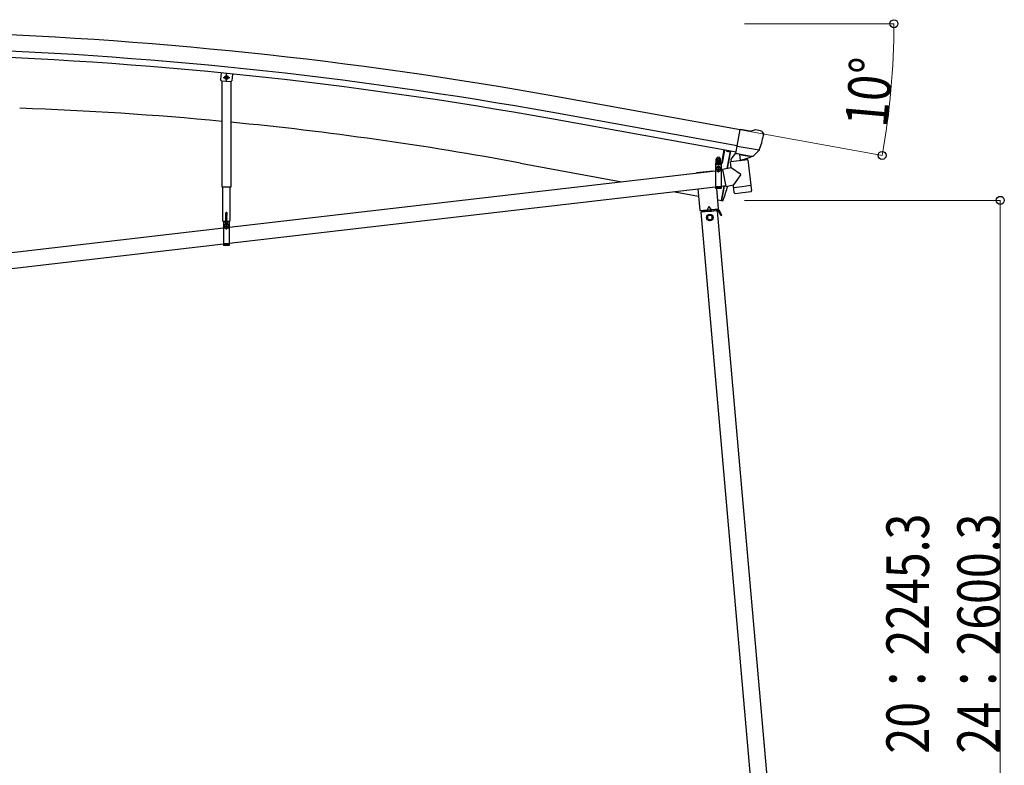
# Model space of a CAD drawing. Units: millimetres. Extents: x 0 to 21025, y 0 to 14850.
# Drawn here: x 4298 to 6901, y 5037 to 7007 of the extents above; entities that cross this region are included whole.
import ezdxf

# ---------------------------------------------------------------- set-up
doc = ezdxf.new("R2010")
doc.units = ezdxf.units.MM
doc.linetypes.add('YCENTER_1', pattern=[13, 10, -1, 1, -1])
doc.linetypes.add('YHIDDEN_1', pattern=[4, 3, -1])
for name, color, linetype, lineweight in [('FRONT_V1', 7, 'Continuous', 30), ('YKK_12', 2, 'Continuous', 13), ('YKK_13', 4, 'Continuous', 30), ('YKK_A1', 4, 'Continuous', 30), ('YKK_D', 6, 'Continuous', 13)]:
    doc.layers.add(name, color=color, linetype=linetype, lineweight=lineweight)
doc.styles.add('text-b', font='extslim2.shx', dxfattribs={"width": 0.8, "bigfont": 'extfont2.shx'})

msp = doc.modelspace()

# ---------------------------------------------------------------- linework, layer by layer
at = {"layer": 'FRONT_V1'}
for p, q in [((6168.9, 6613.7), (6177.3, 6659.2)), ((6153.3, 6529.6), (6160.3, 6567.4))]:
    msp.add_line(p, q, dxfattribs=at)
at = {"layer": 'YKK_12'}
msp.add_line((6145.5, 6621.7), (6145.5, 6633.2), dxfattribs=at)
at = {"layer": 'YKK_13'}
for p, q in [((4830.9, 6866.1), (4829.2, 6848.8)), ((4831.9, 6845.5), (4829.2, 6848.8)), ((4855.8, 6843.2), (4859.1, 6845.8)), ((4831.9, 6845.5), (4855.8, 6843.2)), ((6191.4, 6653), (6202.7, 6716.9)), ((6229, 6712.3), (6202.7, 6716.9)), ((6229, 6712.3), (6242, 6715.8)), ((6256.7, 6713.5), (6243.3, 6715.8)), ((6259.9, 6711.4), (6264.2, 6705.4)), ((6264.7, 6703.1), (6264.5, 6701.9)), ((6253.1, 6662), (6194.8, 6672.3)), ((6159.6, 6662.7), (6153.2, 6628.4)), ((6161.6, 6662.3), (6155.2, 6628.1)), ((6190.7, 6654.2), (6178.2, 6638.2)), ((6178.2, 6638.2), (6179.1, 6631.4)), ((6191.6, 6654.4), (6190.7, 6654.2)), ((6201.3, 6651.2), (6191.4, 6653)), ((6194.9, 6652.1), (6193.3, 6652.3)), ((6232, 6645.2), (6194.9, 6652.1)), ((6200.9, 6650.5), (6202.7, 6636)), ((6201.3, 6651.2), (6201.5, 6651.1)), ((6201.5, 6651.1), (6226.6, 6646.7)), ((6229.5, 6643), (6204.1, 6635.3)), ((6221, 6640.4), (6221.4, 6636.6)), ((6226.6, 6646.7), (6226.9, 6646.7)), ((6234.5, 6645.4), (6226.9, 6646.7)), ((6230.1, 6644.8), (6230.2, 6644.1)), ((6233.5, 6644.9), (6232, 6645.2)), ((6237.2, 6646.1), (6252.6, 6661.6)), ((6252.8, 6661.7), (6252.6, 6661.6)), ((6253.3, 6662.6), (6252.8, 6661.7)), ((6152.7, 6628), (6137.8, 6628)), ((6137.8, 6628), (6137.8, 6626)), ((6152.7, 6626), (6137.8, 6626)), ((6138, 6626), (6153, 6626)), ((6138, 6626), (6138, 6561)), ((6139.4, 6628), (6151.6, 6628)), ((6153, 6626), (6153, 6561)), ((6179.3, 6615.9), (6155.8, 6610.9)), ((6222.9, 6636.7), (6177.5, 6631.2)), ((6179.3, 6615.9), (6177.5, 6631.2)), ((6204.6, 6597.9), (6179.3, 6615.9)), ((6222.9, 6636.7), (6231.2, 6569.3)), ((6138, 6607), (4852.3, 6457.8)), ((6156.2, 6609.2), (6153, 6608.8)), ((6155.8, 6610.9), (6165.4, 6566.1)), ((6156.2, 6609.4), (6156.2, 6609.4)), ((6204.6, 6597.9), (6184.9, 6570.3)), ((6138, 6564.8), (4852.3, 6415.5)), ((6153, 6561), (6138, 6561)), ((6165, 6567.9), (6153, 6566.5)), ((6165.4, 6566.1), (6184.9, 6570.3)), ((6165.4, 6566.1), (6165.4, 6566.1)), ((6176, 6567.3), (6176, 6567.3)), ((6185.7, 6563.7), (6184.9, 6570.3)), ((6185.7, 6563.7), (6208.5, 6566.5)), ((6185.9, 6562.2), (6185.7, 6563.7)), ((6187.4, 6549.8), (6185.9, 6562.2)), ((6208.5, 6566.5), (6231.2, 6569.3)), ((6231.2, 6569.3), (6231.4, 6567.8)), ((6231.3, 6567.8), (6231.4, 6567.8)), ((6231.4, 6567.8), (6232.9, 6555.4)), ((6187.5, 6549.8), (6187.5, 6549.8)), ((6188.1, 6548.5), (6188.1, 6548.5)), ((6189.7, 6548), (6210.4, 6550.6)), ((6210.4, 6550.6), (6231.2, 6553.1)), ((6232.6, 6554), (6232.6, 6554)), ((6232.8, 6555.3), (6232.8, 6555.3)), ((4837.3, 6456.1), (3711.7, 6325.4)), ((4835.4, 6474.9), (4854.2, 6474.9)), ((4837.3, 6474.9), (4852.3, 6474.9)), ((4837.3, 6474.9), (4837.3, 6409.9)), ((4848.4, 6472.9), (4841.2, 6472.9)), ((4844.4, 6470.4), (4844.4, 6471.3)), ((4844.4, 6471.3), (4845.3, 6471.3)), ((4845.3, 6470.4), (4845.3, 6471.3)), ((4852.3, 6474.9), (4852.3, 6409.9)), ((4837.3, 6413.8), (3711.7, 6283.1)), ((4852.3, 6411.8), (4837.3, 6411.8)), ((4852.3, 6409.9), (4837.3, 6409.9))]:
    msp.add_line(p, q, dxfattribs=at)
at = {"layer": 'YKK_13', "linetype": 'YCENTER_1'}
for p, q in [((4835.8, 6854.3), (4853.8, 6854.3)), ((4844.8, 6844.7), (4844.8, 6863.9)), ((6137.6, 6611.4), (6153.4, 6611.6)), ((6145.6, 6603.6), (6145.4, 6619.4)), ((4836.9, 6460.4), (4852.7, 6460.5)), ((4844.9, 6452.5), (4844.8, 6468.3))]:
    msp.add_line(p, q, dxfattribs=at)
at = {"layer": 'YKK_13', "linetype": 'Continuous'}
for p, q in [((4840.8, 6856.6), (4844.8, 6858.9)), ((4840.8, 6852), (4840.8, 6856.6)), ((4844.8, 6849.7), (4840.8, 6852)), ((4848.8, 6856.6), (4844.8, 6858.9)), ((4844.8, 6849.7), (4848.8, 6852)), ((4848.8, 6852), (4848.8, 6856.6)), ((6139.7, 6639.1), (6140.5, 6639.5)), ((6139.7, 6635), (6139.7, 6639.1)), ((6150.5, 6639.5), (6140.5, 6639.5)), ((6142.6, 6635), (6142.6, 6639.1)), ((6148.4, 6635), (6148.4, 6639.1)), ((6151.3, 6639.1), (6150.5, 6639.5)), ((6151.3, 6635), (6151.3, 6639.1)), ((6139.4, 6629.5), (6151.6, 6629.5)), ((6139.4, 6628), (6139.4, 6629.5)), ((6139.7, 6635), (6140.5, 6634.5)), ((6139.7, 6634.1), (6140.5, 6634.5)), ((6139.7, 6629.5), (6139.7, 6634.1)), ((6151.3, 6629.5), (6139.7, 6629.5)), ((6140.5, 6634.5), (6150.5, 6634.5)), ((6150.5, 6634.5), (6140.5, 6634.5)), ((6142.6, 6629.5), (6142.6, 6634.1)), ((6144, 6612), (6143, 6612)), ((6143, 6612), (6143, 6611)), ((6146, 6614), (6145, 6614)), ((6145, 6614), (6145, 6613)), ((6146, 6613), (6146, 6614)), ((6148, 6612), (6147, 6612)), ((6148, 6611), (6148, 6612)), ((6148.4, 6629.5), (6148.4, 6634.1)), ((6151.3, 6635), (6150.5, 6634.5)), ((6151.3, 6634.1), (6150.5, 6634.5)), ((6151.3, 6629.5), (6151.3, 6634.1)), ((6151.6, 6629.5), (6151.6, 6628)), ((6143, 6611), (6144, 6611)), ((6145, 6610), (6145, 6609)), ((6145, 6609), (6146, 6609)), ((6146, 6609), (6146, 6610)), ((6147, 6611), (6148, 6611)), ((4843.3, 6460.9), (4842.3, 6460.9)), ((4842.3, 6460.9), (4842.3, 6459.9)), ((4842.3, 6459.9), (4843.3, 6459.9)), ((4845.3, 6462.9), (4844.3, 6462.9)), ((4844.3, 6462.9), (4844.3, 6461.9)), ((4844.3, 6458.9), (4844.4, 6457.9)), ((4844.4, 6457.9), (4845.4, 6457.9)), ((4845.3, 6461.9), (4845.3, 6462.9)), ((4845.4, 6457.9), (4845.3, 6458.9)), ((4847.3, 6460.9), (4846.3, 6460.9)), ((4846.3, 6459.9), (4847.3, 6459.9)), ((4847.3, 6459.9), (4847.3, 6460.9))]:
    msp.add_line(p, q, dxfattribs=at)
at = {"layer": 'YKK_13', "linetype": 'Continuous', "lineweight": 30, "ltscale": 0.5}
for p, q in [((4860.8, 6863.1), (4859.1, 6845.8)), ((4833.3, 6564.3), (4833.3, 6845.4)), ((4856.3, 6843.6), (4856.3, 6564.3)), ((4856.3, 6564.4), (4833.3, 6564.4)), ((4835.4, 6474.9), (4835.4, 6564.3)), ((4854.2, 6564.3), (4854.2, 6474.9))]:
    msp.add_line(p, q, dxfattribs=at)
at = {"layer": 'YKK_13', "linetype": 'YHIDDEN_1'}
for p, q in [((6167.7, 6659.5), (6168.3, 6660.4)), ((6172.6, 6658.6), (6172.3, 6659.6)), ((6138, 6624), (6153, 6624)), ((6153, 6565.5), (6138, 6565.5)), ((6153, 6563), (6138, 6563)), ((4842.8, 6489.9), (4842.8, 6489.8)), ((4842.8, 6489.9), (4842.9, 6489.9)), ((4842.8, 6489.8), (4843.6, 6489.9)), ((4842.8, 6489.9), (4843, 6489.9)), ((4842.8, 6489.8), (4843.3, 6489.5)), ((4842.8, 6488.5), (4846.8, 6489.1)), ((4842.8, 6488.4), (4846.8, 6489)), ((4842.8, 6488.5), (4843.3, 6488.8)), ((4842.8, 6488.5), (4842.8, 6488.4)), ((4842.8, 6488.4), (4843.3, 6488.1)), ((4842.8, 6487.1), (4846.8, 6487.7)), ((4842.8, 6487), (4846.8, 6487.6)), ((4842.8, 6487.1), (4843.3, 6487.4)), ((4842.8, 6487.1), (4842.8, 6487)), ((4842.8, 6487), (4843.3, 6486.7)), ((4842.8, 6485.7), (4846.8, 6486.3)), ((4842.8, 6485.6), (4846.8, 6486.2)), ((4842.8, 6485.7), (4843.3, 6486)), ((4842.8, 6485.7), (4842.8, 6485.6)), ((4842.8, 6485.6), (4843.3, 6485.3)), ((4842.8, 6484.3), (4846.8, 6484.9)), ((4842.8, 6484.2), (4846.8, 6484.8)), ((4842.8, 6484.3), (4843.3, 6484.6)), ((4842.8, 6484.3), (4842.8, 6484.2)), ((4842.8, 6484.2), (4843.3, 6483.9)), ((4842.8, 6482.9), (4846.8, 6483.5)), ((4842.8, 6482.8), (4846.8, 6483.4)), ((4842.8, 6482.9), (4843.3, 6483.1)), ((4842.8, 6482.9), (4842.8, 6482.8)), ((4842.8, 6482.8), (4843.3, 6482.5)), ((4842.8, 6481.4), (4846.8, 6482.1)), ((4842.8, 6481.3), (4846.8, 6482)), ((4842.8, 6481.4), (4843.3, 6481.7)), ((4842.8, 6481.4), (4842.8, 6481.3)), ((4842.9, 6489.9), (4846.5, 6489.9)), ((4843.2, 6496.4), (4843.8, 6497.9)), ((4846.5, 6496.4), (4843.2, 6496.4)), ((4843.2, 6489.9), (4843.2, 6496.4)), ((4843.3, 6489.5), (4845.3, 6489.9)), ((4843.3, 6488.8), (4843.3, 6489.5)), ((4843.3, 6488.8), (4846.3, 6489.4)), ((4843.3, 6488.1), (4846.3, 6488.7)), ((4843.3, 6487.4), (4843.3, 6488.1)), ((4843.3, 6487.4), (4846.3, 6488)), ((4843.3, 6486.7), (4846.3, 6487.3)), ((4843.3, 6486), (4843.3, 6486.7)), ((4843.3, 6486), (4846.3, 6486.6)), ((4843.3, 6485.3), (4846.3, 6485.9)), ((4843.3, 6484.6), (4843.3, 6485.3)), ((4843.3, 6484.6), (4846.3, 6485.2)), ((4843.3, 6483.9), (4846.3, 6484.5)), ((4843.3, 6483.1), (4843.3, 6483.9)), ((4843.3, 6483.1), (4846.3, 6483.8)), ((4843.3, 6482.5), (4846.3, 6483.1)), ((4843.3, 6481.7), (4843.3, 6482.5)), ((4843.3, 6481.7), (4846.3, 6482.4)), ((4843.3, 6481.1), (4846.3, 6481.7)), ((4845.9, 6497.9), (4843.8, 6497.9)), ((4846.5, 6496.4), (4845.9, 6497.9)), ((4846.3, 6489.4), (4846.3, 6489.9)), ((4846.8, 6489.1), (4846.3, 6489.4)), ((4846.8, 6489), (4846.3, 6488.7)), ((4846.3, 6488), (4846.3, 6488.7)), ((4846.8, 6487.7), (4846.3, 6488)), ((4846.8, 6487.6), (4846.3, 6487.3)), ((4846.3, 6486.6), (4846.3, 6487.3)), ((4846.8, 6486.3), (4846.3, 6486.6)), ((4846.8, 6486.2), (4846.3, 6485.9)), ((4846.3, 6485.2), (4846.3, 6485.9)), ((4846.8, 6484.9), (4846.3, 6485.2)), ((4846.8, 6484.8), (4846.3, 6484.5)), ((4846.3, 6483.8), (4846.3, 6484.5)), ((4846.8, 6483.5), (4846.3, 6483.8)), ((4846.8, 6483.4), (4846.3, 6483.1)), ((4846.3, 6482.4), (4846.3, 6483.1)), ((4846.8, 6482.1), (4846.3, 6482.4)), ((4846.8, 6482), (4846.3, 6481.7)), ((4846.3, 6481), (4846.3, 6481.7)), ((4846.5, 6489.9), (4846.5, 6496.4)), ((4846.8, 6489), (4846.8, 6489.1)), ((4846.8, 6487.6), (4846.8, 6487.7)), ((4846.8, 6486.2), (4846.8, 6486.3)), ((4846.8, 6484.8), (4846.8, 6484.9)), ((4846.8, 6483.4), (4846.8, 6483.5)), ((4846.8, 6482), (4846.8, 6482.1)), ((4837.3, 6472.9), (4852.3, 6472.9)), ((4842.8, 6481.3), (4843.3, 6481.1)), ((4842.8, 6480), (4846.8, 6480.7)), ((4842.8, 6479.9), (4846.8, 6480.6)), ((4842.8, 6480), (4843.3, 6480.3)), ((4842.8, 6480), (4842.8, 6479.9)), ((4842.8, 6479.9), (4843.3, 6479.6)), ((4842.8, 6478.6), (4846.8, 6479.3)), ((4842.8, 6478.5), (4846.8, 6479.2)), ((4842.8, 6478.6), (4843.3, 6478.9)), ((4842.8, 6478.6), (4842.8, 6478.5)), ((4842.8, 6478.5), (4843.3, 6478.2)), ((4842.8, 6477.2), (4846.8, 6477.8)), ((4842.8, 6477.1), (4846.8, 6477.7)), ((4842.8, 6477.2), (4843.3, 6477.5)), ((4842.8, 6477.2), (4842.8, 6477.1)), ((4842.8, 6477.1), (4843.3, 6476.8)), ((4842.8, 6475.8), (4846.8, 6476.4)), ((4842.8, 6475.7), (4846.8, 6476.3)), ((4842.8, 6475.8), (4843.3, 6476.1)), ((4842.8, 6475.8), (4842.8, 6475.7)), ((4842.8, 6475.7), (4843.3, 6475.4)), ((4842.8, 6471), (4843.7, 6472.8)), ((4842.9, 6473.1), (4843.2, 6473.8)), ((4843.2, 6473.8), (4843.2, 6475.2)), ((4843.2, 6475.2), (4846.5, 6475.2)), ((4843.2, 6473.8), (4846.5, 6473.8)), ((4843.3, 6480.3), (4843.3, 6481.1)), ((4843.3, 6480.3), (4846.3, 6481)), ((4843.3, 6479.6), (4846.3, 6480.3)), ((4843.3, 6478.9), (4843.3, 6479.6)), ((4843.3, 6478.9), (4846.3, 6479.5)), ((4843.3, 6478.2), (4846.3, 6478.9)), ((4843.3, 6477.5), (4843.3, 6478.2)), ((4843.3, 6477.5), (4846.3, 6478.1)), ((4843.3, 6476.8), (4846.3, 6477.5)), ((4843.3, 6476.1), (4843.3, 6476.8)), ((4843.3, 6476.1), (4846.3, 6476.7)), ((4843.3, 6475.4), (4846.3, 6476)), ((4843.3, 6475.2), (4843.3, 6475.4)), ((4844.8, 6473.4), (4843.7, 6472.8)), ((4844.8, 6473.4), (4846, 6472.8)), ((4846.9, 6471), (4846, 6472.8)), ((4846.8, 6480.7), (4846.3, 6481)), ((4846.8, 6480.6), (4846.3, 6480.3)), ((4846.3, 6479.5), (4846.3, 6480.3)), ((4846.8, 6479.3), (4846.3, 6479.5)), ((4846.8, 6479.2), (4846.3, 6478.9)), ((4846.3, 6478.1), (4846.3, 6478.9)), ((4846.8, 6477.8), (4846.3, 6478.1)), ((4846.8, 6477.7), (4846.3, 6477.5)), ((4846.3, 6476.7), (4846.3, 6477.5)), ((4846.8, 6476.4), (4846.3, 6476.7)), ((4846.8, 6476.3), (4846.3, 6476)), ((4846.3, 6475.2), (4846.3, 6476)), ((4846.5, 6473.8), (4846.5, 6475.2)), ((4846.7, 6473.1), (4846.5, 6473.8)), ((4846.8, 6480.6), (4846.8, 6480.7)), ((4846.8, 6479.2), (4846.8, 6479.3)), ((4846.8, 6477.7), (4846.8, 6477.8)), ((4846.8, 6476.3), (4846.8, 6476.4)), ((4852.3, 6414.4), (4837.3, 6414.4)), ((4852.3, 6411.9), (4837.3, 6411.9))]:
    msp.add_line(p, q, dxfattribs=at)
at = {"layer": 'YKK_13', "linetype": 'Continuous', "ltscale": 0.5}
for p, q in [((6177.3, 6659.2), (6168.9, 6613.7)), ((6131.8, 6606.5), (6087.4, 6602.6)), ((6087.4, 6602.6), (6087.5, 6601.5)), ((6091.1, 6559.6), (6096.1, 6503)), ((6145.9, 6507.3), (6141.2, 6561)), ((6160.3, 6567.4), (6153.2, 6529.1)), ((6120.2, 6513.6), (6116.1, 6504.7)), ((6120.2, 6513.6), (6125.8, 6505.6)), ((6154.1, 6528.9), (6153.2, 6529.1)), ((6154.1, 6528.9), (6155.2, 6528.8)), ((6096.1, 6503), (6145.9, 6507.3)), ((6143.3, 6502.1), (6099.5, 6498.2)), ((6144.2, 6505.2), (6100.7, 6501.4)), ((6101, 6498.4), (6100.7, 6501.4)), ((6106, 6503.8), (6135.9, 6506.5)), ((6106.2, 6501.8), (6106, 6503.8)), ((6136.1, 6504.5), (6106.2, 6501.8)), ((6115.4, 6499.6), (6115.2, 6502.6)), ((6115.4, 6500.1), (6127.4, 6501.2)), ((6122.8, 6491.7), (6116.3, 6488)), ((6116.3, 6488), (6116.3, 6480.5)), ((6129.3, 6488), (6122.8, 6491.7)), ((6127.4, 6500.7), (6127.1, 6503.7)), ((6129.3, 6480.5), (6129.3, 6488)), ((6135.9, 6506.5), (6136.1, 6504.5)), ((6141.8, 6501.9), (6141.6, 6504.9)), ((6141.8, 6502.4), (6144.5, 6502.7)), ((6152.8, 6488.9), (6144.9, 6502.4)), ((6154.9, 6490.1), (6147.1, 6503.7)), ((6150.3, 6493.2), (6152.4, 6494.4)), ((6154.9, 6490.1), (6152.8, 6488.9)), ((6116.3, 6480.5), (6122.8, 6476.7)), ((6122.8, 6476.7), (6129.3, 6480.5))]:
    msp.add_line(p, q, dxfattribs=at)
at = {"layer": 'YKK_13', "linetype": 'Continuous'}
for centre, radius in [((4844.8, 6854.3), 5), ((4844.8, 6854.3), 4.6), ((4844.8, 6854.3), 4), ((6145.5, 6611.5), 5.9), ((4844.8, 6460.4), 5.9)]:
    msp.add_circle(centre, radius, dxfattribs=at)
at = {"layer": 'YKK_13', "linetype": 'Continuous', "ltscale": 0.5}
for radius in [8.5, 7.7, 6.5]:
    msp.add_circle((6122.8, 6484.2), radius, dxfattribs=at)
at = {"layer": 'YKK_13'}
for centre, radius, start, end in [((6242.8, 6712.9), 3, 79.9959, 104.9959), ((6065.1, 6737.1), 202.4, 338.4047, 349.9959), ((6255.8, 6708.5), 5, 34.9959, 79.9959), ((6193.4, 6652.8), 0.5, 224.2375, 259.5), ((6200.3, 6650.4), 0.604, 10.7941, 82.4016), ((6229.2, 6644), 1, 287, 7), ((6230.6, 6644.9), 0.5, 79.5, 187), ((6233.6, 6645.4), 0.5, 259.5, 294.7625), ((6145.5, 6611.5), 7.5, 360, 180), ((6152.7, 6628.5), 0.5, 270, 349.5), ((6152.7, 6628.5), 2.5, 270, 349.5), ((6203.7, 6636.2), 1.03, 191.0343, 292.961), ((6189.4, 6550), 2, 187, 228.3929), ((6189.4, 6550), 2, 228.4096, 277), ((6230.9, 6555.1), 2, 277, 325.5904), ((6230.9, 6555.1), 2, 325.613, 7), ((4844.8, 6460.4), 7.5, 0, 180), ((4841.2, 6472.8), 0.154, 90, 207.281), ((4844.8, 6474.6), 4.2, 207.281, 264.1923), ((4842.7, 6473.1), 0.2, 270, 340), ((4844.8, 6474.6), 4.2, 275.8077, 332.719), ((4846.9, 6473.1), 0.2, 200, 270), ((4848.4, 6472.8), 0.154, 332.719, 90)]:
    msp.add_arc(centre, radius, start, end, dxfattribs=at)
at = {"layer": 'YKK_13', "linetype": 'Continuous'}
for centre, radius, start, end in [((6141.2, 6637), 2.56, 55.6093, 124.3778), ((6140.5, 6640), 0.5, 269.9935, 354.2543), ((6145.5, 6639.5), 4.5, 5.7327, 174.2543), ((6145.5, 6630), 9.55, 72.4056, 107.5815), ((6149.8, 6637), 2.56, 55.6093, 124.3778), ((6150.5, 6640), 0.5, 185.7327, 269.9935), ((6171.6, 6666.8), 8.23, 226.7403, 292.8809), ((6141.2, 6637.1), 2.56, 235.6093, 304.3778), ((6141.2, 6632), 2.56, 55.6093, 124.3778), ((6145.5, 6644.1), 9.55, 252.4056, 287.5815), ((6145.5, 6625), 9.55, 72.4056, 107.5815), ((6144, 6613), 1, 270.4432, 0.4432), ((6147, 6613), 1, 180.4432, 270.4432), ((6149.8, 6637.1), 2.56, 235.6093, 304.3778), ((6149.8, 6632), 2.56, 55.6093, 124.3778), ((6144, 6610), 1, 0.4432, 90.4432), ((6147, 6610), 1, 90.4432, 180.4432), ((4843.3, 6461.9), 1, 270.4432, 0.4432), ((4843.3, 6458.9), 1, 0.4432, 90.4432), ((4846.3, 6461.9), 1, 180.4432, 270.4432), ((4846.3, 6458.9), 1, 90.4432, 180.4432)]:
    msp.add_arc(centre, radius, start, end, dxfattribs=at)
at = {"layer": 'YKK_13', "linetype": 'Continuous', "ltscale": 0.5}
for centre, radius, start, end in [((5306.8, 6821.7), 900, 341.1392, 343.568), ((6155.7, 6531.7), 3, 261.5, 341.1392), ((6144.5, 6502.2), 3, 30, 95), ((6144.5, 6502.2), 0.5, 30, 95)]:
    msp.add_arc(centre, radius, start, end, dxfattribs=at)
at = {"layer": 'YKK_13'}
msp.add_ellipse((6261.7, 6703.6), major_axis=(1.73, -2.47), ratio=0.99628, start_param=0.783535, end_param=1.570796, dxfattribs=at)
at = {"layer": 'YKK_13', "extrusion": (9.09617e-17, 2.8673e-17, -1)}
msp.add_ellipse((6235, 6648.3), major_axis=(0.9, -2.87), ratio=0.997631, start_param=0.390237, end_param=0.478995, dxfattribs=at)
at = {"layer": 'YKK_13', "extrusion": (0, 0, -1)}
for centre, major_axis, ratio, start_param, end_param in [((6235, 6648.5), (-2.82, 3), 0.650902, 4.095823, 4.168633), ((6235.1, 6648.2), (0.9, -2.87), 0.997631, 5.80419, 6.600612)]:
    msp.add_ellipse(centre, major_axis=major_axis, ratio=ratio, start_param=start_param, end_param=end_param, dxfattribs=at)
at = {"layer": 'YKK_A1'}
for p, q in [((6202.5, 6715.9), (5715.1, 6803.8)), ((6192.1, 6656.8), (5704.5, 6744.7)), ((6195, 6673.4), (5707.4, 6761.3)), ((5622.3, 6628), (5890.4, 6578.3)), ((6030.6, 6552.3), (6092.8, 6540.8)), ((6143.8, 6531.3), (6153.3, 6529.6))]:
    msp.add_line(p, q, dxfattribs=at)
at = {"layer": 'YKK_A1', "linetype": 'Continuous', "ltscale": 0.5}
for p, q in [((6239, 4904.3), (6099.5, 6498.2)), ((6282.8, 4908.2), (6143.3, 6502.1))]:
    msp.add_line(p, q, dxfattribs=at)
at = {"layer": 'YKK_A1'}
for centre, radius, start, end in [((3753.6, -4075.8), 11055, 79.78001, 88.28107), ((3753.6, -4075.8), 11011.8, 79.78001, 88.28), ((3753.6, -4075.8), 10995, 79.78001, 88.28), ((3984.6, -2208.1), 8986.6, 84.58075, 88), ((3984.6, -2208.1), 8986.6, 79.5, 84.43343)]:
    msp.add_arc(centre, radius, start, end, dxfattribs=at)
at = {"layer": 'YKK_D'}
for p, q in [((6214.2, 6996.2), (6610.5, 6996.2)), ((6203.5, 6715.7), (6579.3, 6647.9)), ((6214.2, 6529.6), (6891.6, 6529.6)), ((6890.6, 6529.6), (6890.6, 4284.3))]:
    msp.add_line(p, q, dxfattribs=at)
at = {"layer": 'YKK_D', "linetype": 'ByBlock', "lineweight": -2}
for centre in [(6609.5, 6996.2), (6578.3, 6648.1), (6890.6, 6529.6)]:
    msp.add_circle(centre, 10.6, dxfattribs=at)
at = {"layer": 'YKK_D'}
msp.add_arc((4648.2, 6996.2), 1961.2, 349.7751, 360, dxfattribs=at)

# ---------------------------------------------------------------- texts
at = {"layer": 'YKK_D', "style": 'text-b', "width": 0.8}
for s, rotation, p in [('10°', 84.8876, (6591.6, 6720)), ('20：2245.3', 90, (6702.1, 5067.9)), ('24：2600.3', 90, (6889.6, 5067.9))]:
    msp.add_text(s, height=112.5, rotation=rotation, dxfattribs=at).set_placement(p)

doc.saveas('drawing.dxf')
